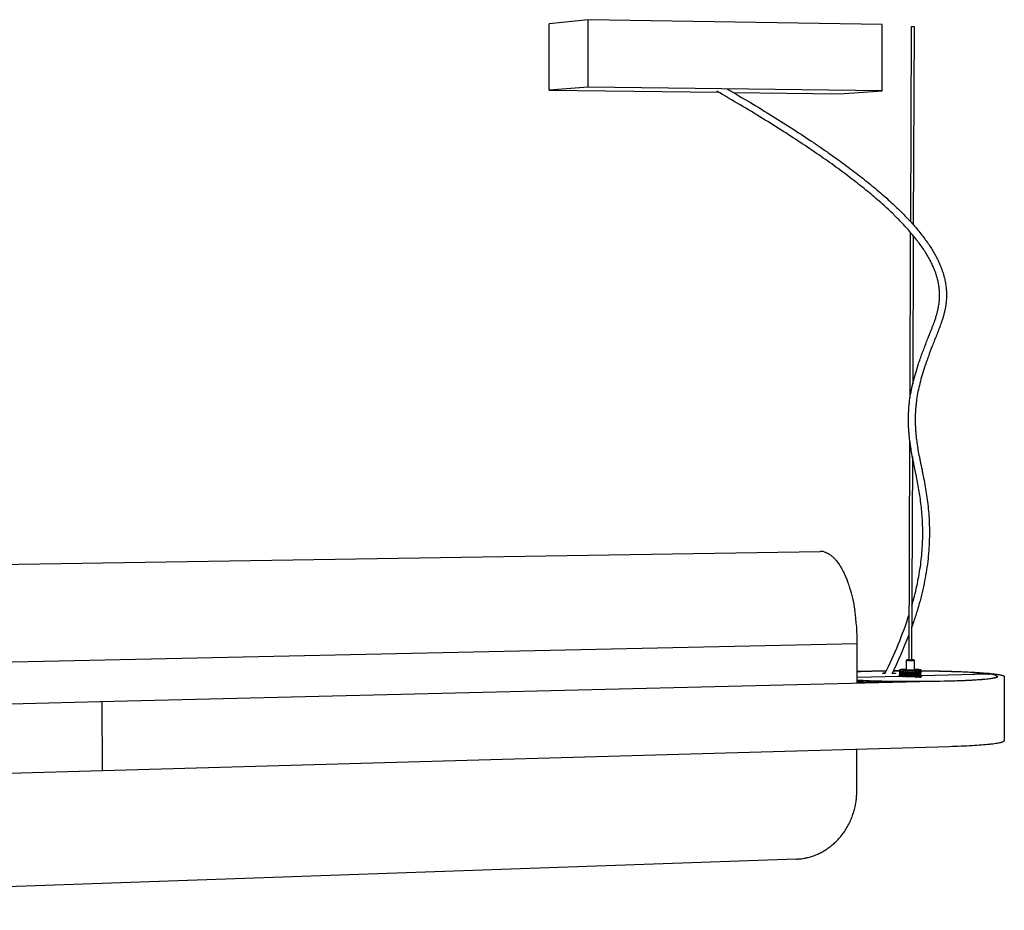
# Model space of a CAD drawing. Units: millimetres. Extents: x 0 to 2564, y 0 to 3051.
# Drawn here: x 747 to 1495, y 0 to 677 of the extents above; entities that cross this region are included whole.
import ezdxf

# ---------------------------------------------------------------- set-up
doc = ezdxf.new("R2010")
doc.units = ezdxf.units.MM
doc.header["$MEASUREMENT"] = 0
doc.layers.add('MAKE2D VISIBLE LINES', color=7, linetype='Continuous')

msp = doc.modelspace()

# ---------------------------------------------------------------- linework, layer by layer
at = {"layer": 'MAKE2D VISIBLE LINES'}
for p, q in [((1179.14, 676.61), (1149.57, 673.45)), ((1149.59, 623.04), (1149.57, 673.45)), ((1402.33, 672.87), (1179.14, 676.61)), ((1179.14, 625.41), (1179.14, 676.61)), ((1402.16, 622.6), (1402.33, 672.87)), ((1423.92, 523.05), (1424.46, 671.48)), ((1424.46, 671.48), (1425.87, 671.52)), ((1425.87, 671.52), (1426.45, 671.49)), ((1426.45, 671.49), (1425.89, 520.86)), ((1179.14, 625.41), (1149.59, 623.04)), ((1149.59, 623.04), (1278.06, 621.45)), ((1402.16, 622.6), (1179.14, 625.41)), ((1289.24, 621.31), (1369.79, 620.32)), ((1369.79, 620.32), (1402.16, 622.6)), ((1423.42, 389.32), (1423.89, 514.94)), ((1425.86, 512.6), (1425.44, 399.84)), ((1422.69, 190.18), (1423.3, 356.45)), ((1425.23, 344.68), (1424.66, 190.17)), ((161.51, 253.45), (1355.2, 272.71)), ((1358.18, 272.35), (1358.19, 272.35)), ((1383.36, 202.59), (176.23, 176.11)), ((1383.27, 172.59), (1383.36, 202.59)), ((1420.69, 182.89), (1420.72, 190.05)), ((1420.73, 190.06), (1420.92, 190.25)), ((1422.69, 190.39), (1422.53, 190.38)), ((1426.42, 190.24), (1426.62, 190.04)), ((1426.62, 190.03), (1426.6, 182.87)), ((1383.3, 181.59), (1394.51, 181.86)), ((1394.51, 181.86), (1405.44, 182.06)), ((1404.39, 179.91), (1402.9, 180.02)), ((1410.08, 180.37), (1411.98, 180.24)), ((1410.85, 181.8), (1410.77, 181.8)), ((1413.05, 181.82), (1410.85, 181.8)), ((1410.92, 182.11), (1415.77, 182.14)), ((1413.93, 181.82), (1413.05, 181.82)), ((1414.62, 181.83), (1413.93, 181.82)), ((1415.77, 181.83), (1414.62, 181.83)), ((1415.76, 177.76), (1415.78, 182.71)), ((1415.78, 181.78), (1415.76, 178.1)), ((1415.78, 181.9), (1415.79, 181.77)), ((1415.78, 181.78), (1415.78, 181.89)), ((1415.78, 178.09), (1415.79, 181.77)), ((1415.79, 182.73), (1415.98, 182.92)), ((1415.87, 181.72), (1415.86, 178.05)), ((1415.9, 178.03), (1415.91, 181.71)), ((1416.09, 181.67), (1416.08, 177.99)), ((1416.15, 177.97), (1416.16, 181.65)), ((1416.43, 181.61), (1416.41, 177.93)), ((1416.51, 177.92), (1416.53, 181.6)), ((1416.88, 181.56), (1416.86, 177.88)), ((1416.99, 177.87), (1417.01, 181.55)), ((1417.43, 181.51), (1417.42, 177.83)), ((1417.58, 177.82), (1417.59, 181.5)), ((1418.09, 181.46), (1418.08, 177.78)), ((1418.25, 177.77), (1418.27, 181.45)), ((1418.83, 181.42), (1418.82, 177.74)), ((1419.02, 177.73), (1419.03, 181.41)), ((1419.65, 181.39), (1419.64, 177.71)), ((1419.85, 177.7), (1419.87, 181.38)), ((1420.47, 183.3), (1420.7, 183.3)), ((1420.53, 181.36), (1420.52, 177.68)), ((1420.75, 177.67), (1420.76, 181.35)), ((1421.47, 181.34), (1421.45, 177.65)), ((1421.69, 177.65), (1421.71, 181.33)), ((1422.43, 181.32), (1422.42, 177.64)), ((1422.67, 177.64), (1422.68, 181.32)), ((1423.42, 181.31), (1423.41, 177.63)), ((1423.65, 177.63), (1423.67, 181.31)), ((1424.41, 181.31), (1424.39, 177.63)), ((1424.64, 177.63), (1424.66, 181.31)), ((1425.39, 181.32), (1425.37, 177.64)), ((1425.61, 177.64), (1425.63, 181.32)), ((1426.33, 181.33), (1426.32, 177.65)), ((1426.55, 177.65), (1426.57, 181.34)), ((1427.24, 181.35), (1427.23, 177.67)), ((1427.45, 177.68), (1427.46, 181.36)), ((1428.09, 181.38), (1428.08, 177.7)), ((1428.28, 177.71), (1428.29, 181.39)), ((1428.87, 181.41), (1428.86, 177.73)), ((1429.04, 177.74), (1429.05, 181.42)), ((1429.57, 181.45), (1429.55, 177.77)), ((1429.71, 177.78), (1429.73, 181.46)), ((1430.17, 181.5), (1430.16, 177.82)), ((1430.29, 177.83), (1430.31, 181.51)), ((1430.67, 181.55), (1430.66, 177.87)), ((1430.76, 177.88), (1430.78, 181.56)), ((1431.06, 181.6), (1431.04, 177.92)), ((1431.12, 177.93), (1431.14, 181.61)), ((1431.31, 182.88), (1431.5, 182.69)), ((1431.33, 181.65), (1431.32, 177.97)), ((1431.37, 177.99), (1431.38, 181.67)), ((1431.48, 181.71), (1431.47, 178.03)), ((1431.48, 178.05), (1431.5, 181.72)), ((1431.52, 182.66), (1431.5, 177.71)), ((1431.65, 181.78), (1431.51, 181.78)), ((1482.87, 179.4), (1483.02, 179.41)), ((1483.02, 179.41), (1483.15, 179.43)), ((1483.13, 179.43), (1483.1, 179.44)), ((1483.15, 179.43), (1483.13, 179.43)), ((1483.15, 179.42), (1483.15, 179.4)), ((808.53, 158.56), (1451.53, 174.25)), ((1383.27, 172.89), (1417.22, 173.71)), ((1417.22, 173.71), (1383.27, 172.88)), ((1415.13, 177.77), (1383.29, 177.01)), ((1400.29, 173.31), (1400.46, 173.3)), ((1401.81, 174.3), (1402.09, 174.29)), ((1414.78, 178.02), (1414.78, 177.98)), ((1414.81, 177.96), (1414.78, 177.98)), ((1414.81, 177.96), (1414.82, 177.95)), ((1414.83, 177.94), (1414.82, 177.95)), ((1414.83, 177.94), (1414.85, 177.93)), ((1414.97, 177.89), (1414.85, 177.93)), ((1414.97, 177.89), (1415.38, 177.81)), ((1415.13, 177.77), (1415.3, 177.78)), ((1415.49, 177.77), (1415.13, 177.77)), ((1415.3, 177.78), (1415.34, 177.78)), ((1415.34, 177.78), (1415.36, 177.78)), ((1415.36, 177.78), (1415.38, 177.79)), ((1415.41, 177.8), (1415.38, 177.81)), ((1415.38, 177.79), (1415.41, 177.79)), ((1415.41, 177.79), (1415.41, 177.8)), ((1415.42, 177.8), (1415.42, 177.77)), ((1415.71, 177.76), (1415.49, 177.77)), ((1415.76, 178.24), (1415.63, 178.22)), ((1415.76, 178.73), (1415.65, 178.74)), ((1415.77, 177.98), (1415.76, 178.1)), ((1415.78, 178.09), (1415.77, 177.98)), ((1428.74, 174.01), (1429.47, 174.01)), ((1429.47, 174.01), (1429.62, 174.01)), ((1429.62, 174.01), (1432.87, 174.02)), ((1431.49, 177.17), (1431.33, 177.07)), ((1431.47, 177.13), (1431.42, 177.08)), ((1431.49, 177.22), (1431.49, 177.17)), ((1431.64, 177.2), (1431.49, 177.21)), ((1431.5, 178.19), (1431.75, 178.18)), ((1431.75, 178.18), (1432.11, 178.18)), ((1482.87, 179.4), (1432.11, 178.18)), ((1432.11, 178.1), (1432.11, 177.8)), ((1432.87, 174.02), (1433.59, 174.02)), ((1433.59, 174.02), (1434.49, 174.03)), ((1434.49, 174.03), (1436.75, 174.05)), ((1436.75, 174.05), (1437.71, 174.06)), ((1437.71, 174.06), (1438.3, 174.06)), ((1438.3, 174.06), (1439.3, 174.07)), ((1439.3, 174.07), (1439.83, 174.08)), ((1465.44, 174.77), (1465.56, 174.78)), ((1465.56, 174.78), (1466.69, 174.83)), ((1466.69, 174.83), (1474.65, 175.29)), ((1474.65, 175.29), (1474.77, 175.3)), ((1474.77, 175.3), (1475.67, 175.36)), ((1475.67, 175.36), (1475.81, 175.37)), ((1483.24, 179.4), (1482.87, 179.4)), ((1483.25, 179.4), (1483.24, 179.4)), ((1483.47, 179.39), (1483.25, 179.4)), ((1483.52, 179.38), (1483.47, 179.39)), ((1483.69, 179.36), (1483.52, 179.38)), ((1485.67, 179.07), (1483.69, 179.36)), ((1484.35, 176.21), (1485.23, 176.34)), ((1486.69, 178.88), (1485.67, 179.07)), ((1487.71, 178.66), (1486.69, 178.88)), ((1487.75, 178.65), (1487.71, 178.66)), ((1487.89, 178.61), (1487.75, 178.65)), ((1487.94, 178.6), (1487.89, 178.61)), ((1488.06, 178.57), (1487.94, 178.6)), ((1488.11, 178.55), (1488.06, 178.57)), ((1488.22, 178.52), (1488.11, 178.55)), ((1489.58, 177.71), (1489.58, 177.21)), ((1495, 177.6), (1494.77, 128.75)), ((93.34, 141.11), (808.52, 158.56)), ((808.53, 158.56), (808.52, 158.56)), ((810.03, 158.26), (808.53, 158.56)), ((810.04, 158.26), (810.03, 158.26)), ((810.04, 158.26), (810.04, 158.26)), ((810.05, 158.23), (810.04, 158.26)), ((810.05, 158.23), (810.06, 158.15)), ((810.35, 106.07), (810.06, 158.15)), ((1453.34, 124.32), (810.32, 105.97)), ((1383.02, 90.32), (1383.12, 122.31)), ((810.32, 105.97), (95.1, 85.56)), ((810.33, 105.97), (810.32, 105.97)), ((810.32, 105.97), (810.32, 105.97)), ((810.33, 105.97), (810.34, 105.99)), ((810.35, 106.03), (810.34, 105.99)), ((810.35, 106.07), (810.35, 106.03)), ((810.35, 106.03), (810.35, 106.03)), ((1382.41, 82.39), (1382.41, 82.4)), ((1382.9, 86.96), (1382.9, 86.98)), ((1337.04, 38.93), (233.81, 0.03)), ((1340.13, 39.15), (1340.14, 39.15)), ((1344.06, 39.76), (1344.62, 39.88))]:
    msp.add_line(p, q, dxfattribs=at)
for centre, radius, start, end in [((1355.36, 261.63), 11.08, 75.25877, 90.82976), ((1222.08, 203.26), 161.29, 359.76331, 8.77999), ((1114.3, 325.17), 324.43, 333.40132, 341.98359), ((1096.63, 333.46), 348.84, 333.87694, 339.21264), ((1423.59, 208.65), 18.81, 261.2504, 273.99274), ((1425.29, 195.16), 5.3, 265.77898, 284.59215), ((1415.47, -596.09), 777.89, 90.75049, 92.37058), ((1416.14, 181.71), 0.0655, 293.90469, 224.32601), ((1416.48, 181.65), 0.0716, 308.82441, 216.12265), ((1416.94, 181.59), 0.0777, 321.73473, 207.05124), ((1417.51, 181.54), 0.0853, 331.94203, 199.38895), ((1418.18, 181.49), 0.0935, 340.06221, 193.1281), ((1418.93, 181.44), 0.101, 346.69857, 187.94931), ((1419.76, 181.4), 0.109, 351.88305, 183.9721), ((1420.65, 181.36), 0.115, 355.90645, 180.99514), ((1423.59, 202.77), 20.09, 261.71384, 273.64914), ((1421.59, 181.34), 0.12, 358.82597, 179.01908), ((1422.56, 181.32), 0.123, 0.74064, 177.98572), ((1423.54, 181.31), 0.124, 1.72088, 177.85641), ((1424.53, 181.31), 0.124, 1.76596, 178.65961), ((1425.2, 188.89), 6.18, 266.95626, 283.08969), ((1425.51, 181.32), 0.121, 0.92126, 180.37729), ((1426.45, 181.34), 0.116, 359.15206, 183.07484), ((1427.35, 181.37), 0.11, 356.40178, 186.84738), ((1428.19, 181.4), 0.103, 352.6102, 191.80873), ((1428.96, 181.44), 0.0951, 347.68159, 198.13619), ((1429.65, 181.49), 0.087, 341.50901, 206.07223), ((1430.23, 181.54), 0.0793, 334.12339, 215.8345), ((1430.72, 181.6), 0.0722, 325.79555, 227.66904), ((1431.09, 181.66), 0.0665, 316.94972, 242.43729), ((1425.68, -615.67), 797.47, 86.88505, 89.57121), ((1456.64, -49.8), 230.76, 83.41653, 86.92712), ((1418.92, 920.95), 746.85, 267.26499, 268.68777), ((1418.64, 910.64), 737.52, 267.25143, 268.6375), ((1418.49, 914.02), 740.93, 267.27572, 268.59194), ((1426.83, 1246.27), 1072.27, 268.67791, 270.10205), ((1415.64, 176.31), 1.91, 90.11853, 116.58473), ((1416.1, 177.93), 0.0656, 113.72375, 44.23528), ((1416.46, 177.88), 0.0715, 128.77254, 35.98427), ((1416.92, 177.83), 0.0778, 141.57477, 27.06875), ((1417.49, 177.79), 0.0854, 151.75985, 19.46073), ((1418.16, 177.75), 0.0935, 159.94921, 13.15425), ((1418.92, 177.72), 0.101, 166.59948, 7.98008), ((1419.75, 177.69), 0.109, 171.81994, 3.98227), ((1420.64, 177.67), 0.115, 175.85099, 1.01102), ((1421.57, 177.65), 0.12, 178.76439, 359.05312), ((1422.54, 177.64), 0.123, 180.69232, 358.01776), ((1423.53, 177.63), 0.124, 181.66668, 357.90521), ((1424.52, 177.63), 0.124, 181.71201, 358.719), ((1425.49, 177.64), 0.121, 180.876, 0.43915), ((1426.44, 177.65), 0.116, 179.11038, 3.14497), ((1427.34, 177.66), 0.11, 176.36781, 6.92285), ((1428.18, 177.69), 0.103, 172.57058, 11.90476), ((1428.95, 177.71), 0.0951, 167.64418, 18.24781), ((1429.64, 177.74), 0.0871, 161.48456, 26.19326), ((1430.23, 177.78), 0.0793, 154.10121, 35.98326), ((1430.72, 177.83), 0.0722, 145.85227, 47.78273), ((1431.09, 177.87), 0.0666, 137.03713, 62.59273), ((1430.36, 1001.13), 827.11, 270.65609, 272.43082), ((1466.08, 318.09), 143.05, 273.90083, 277.33682), ((1328.54, 90.49), 54.48, 356.29776, 359.82098), ((1328.29, 90.51), 54.73, 351.47403, 356.2806), ((1335.54, 81.53), 42.62, 272.02208, 276.18367), ((1335.48, 82.01), 43.11, 276.20417, 281.47896)]:
    msp.add_arc(centre, radius, start, end, dxfattribs=at)
for points, knots in [([(1424.81, 231.37), (1426.24, 236.3), (1428.74, 246.12), (1431.41, 260.78), (1432.92, 275.19), (1433.25, 288.7), (1432.72, 299.48), (1431.91, 307.64), (1430.87, 315.6), (1429.53, 323.35), (1427.83, 332), (1426.61, 337.8), (1425.45, 343.53), (1424.6, 347.95), (1423.88, 352.25), (1423.41, 355.59), (1423.08, 358.22), (1422.79, 360.96), (1422.55, 363.87), (1422.4, 366.26), (1422.32, 368.16), (1422.27, 369.55), (1422.24, 370.94), (1422.22, 372.8), (1422.24, 375.12), (1422.33, 377.91), (1422.5, 380.88), (1422.76, 384.01), (1423.25, 388.38), (1424.12, 393.9), (1425.57, 400.65), (1427.4, 407.47), (1429.22, 413.3), (1430.86, 418.1), (1432.77, 423.43), (1434.82, 428.85), (1436.79, 433.94), (1438.18, 437.46), (1439.17, 439.96), (1440.06, 442.22), (1441, 444.64), (1442.1, 447.62), (1443.13, 450.73), (1443.88, 453.28), (1444.51, 455.73), (1445.09, 458.49), (1445.58, 461.61), (1445.87, 465.07), (1445.91, 468.49), (1445.74, 471.32), (1445.48, 473.59), (1445.13, 475.87), (1444.67, 478.18), (1444.07, 480.49), (1443.38, 482.84), (1442.38, 485.74), (1440.96, 489.17), (1439.33, 492.59), (1437.46, 496.06), (1435.37, 499.57), (1433.01, 503.17), (1430.43, 506.79), (1427.63, 510.45), (1423.51, 515.46), (1419.67, 519.74), (1416.04, 523.54), (1414.1, 525.52), (1412.01, 527.6), (1407.82, 531.67), (1401, 537.94), (1391.15, 546.32), (1380.31, 554.94), (1368.52, 563.78), (1355.67, 572.92), (1341.81, 582.32), (1326.99, 591.95), (1311.14, 601.86), (1294.28, 612.02), (1282.62, 618.83), (1276.68, 622.25)], [0, 0, 0, 0, 15.382152, 30.375725, 44.700615, 58.793188, 70.887039, 77.077931, 83.382422, 94.961921, 100.678415, 109.813086, 112.759842, 118.204506, 123.308453, 125.851241, 128.310986, 131.258008, 134.136837, 137.063493, 138.452346, 139.819827, 141.232061, 142.649274, 145.385798, 148.203049, 151.01108, 154.322916, 157.601601, 164.226249, 171.069828, 178.306728, 185.412256, 189.36985, 193.541483, 202.393682, 206.748299, 209.908563, 213.738384, 214.83358, 217.180864, 221.547727, 224.355892, 227.016542, 229.505876, 231.938493, 235.494406, 238.957732, 242.352689, 245.759338, 247.455742, 249.189359, 252.690259, 254.505283, 256.358349, 260.042722, 263.688563, 267.49855, 271.414208, 275.49194, 279.750956, 284.32357, 288.828873, 293.593859, 303.777045, 306.070442, 309.336513, 312.123596, 314.91898, 326.842566, 339.900823, 353.712594, 368.380206, 384.118488, 401.011383, 418.609668, 437.140689, 457.096096, 477.657874, 477.657874, 477.657874, 477.657874]), ([(1284.48, 624.09), (1290.43, 620.63), (1302.01, 613.81), (1318.91, 603.5), (1334.79, 593.46), (1347.29, 585.21), (1356.75, 578.76), (1363.5, 574.05), (1370.03, 569.37), (1376.23, 564.81), (1382.16, 560.33), (1389.61, 554.52), (1398.31, 547.43), (1407.94, 539.01), (1416.54, 530.84), (1423.04, 524.08), (1427.72, 518.79), (1430.93, 514.94), (1433.9, 511.14), (1436.61, 507.39), (1439.11, 503.69), (1441.33, 500.07), (1443.33, 496.48), (1445.1, 492.91), (1446.65, 489.38), (1447.76, 486.42), (1448.54, 484.01), (1448.99, 482.49), (1449.32, 481.29), (1449.61, 480.11), (1450.08, 478.04), (1450.62, 475.05), (1451.01, 471.44), (1451.15, 467.84), (1451.05, 464.24), (1450.7, 460.6), (1450.16, 457.32), (1449.62, 454.82), (1449.19, 453.08), (1448.84, 451.77), (1448.46, 450.45), (1447.9, 448.62), (1447.21, 446.56), (1446.37, 444.2), (1445.57, 442.08), (1444.9, 440.37), (1444.01, 438.11), (1443.04, 435.65), (1441.68, 432.17), (1439.8, 427.34), (1437.83, 422.17), (1435.99, 417.06), (1434.4, 412.44), (1432.63, 406.9), (1430.85, 400.48), (1429.44, 394.19), (1428.56, 389.08), (1428.04, 385.03), (1427.74, 382.1), (1427.54, 379.28), (1427.36, 375.67), (1427.33, 372.47), (1427.39, 369.78), (1427.43, 368.42), (1427.49, 367.1), (1427.59, 365.22), (1427.76, 362.87), (1428.01, 360.15), (1428.31, 357.55), (1428.76, 354.16), (1429.46, 349.79), (1430.33, 345.26), (1431.36, 340.15), (1432.27, 335.79), (1433.37, 330.35), (1434.41, 325), (1435.53, 318.58), (1436.87, 309.48), (1438.01, 297.9), (1438.32, 282.87), (1437.3, 266.97), (1434.69, 250), (1431.28, 235.66), (1427.8, 224), (1425.81, 218.07), (1424.75, 215.09)], [0, 0, 0, 0, 20.632289, 40.310748, 59.395219, 76.999189, 85.233025, 93.73572, 101.698519, 109.336816, 116.8083, 124.009107, 137.683478, 150.458094, 162.38305, 173.269542, 178.584106, 183.575773, 188.307365, 193.039549, 197.459706, 201.698245, 205.778764, 209.788281, 213.633768, 217.3451, 219.28331, 221.214995, 222.114832, 223.018741, 224.838693, 228.502134, 232.132975, 235.708458, 239.311799, 242.931188, 246.674146, 249.261973, 250.626993, 252.022999, 253.356272, 254.738342, 257.754207, 259.891362, 262.228248, 264.558356, 265.393813, 269.516327, 272.497751, 276.600036, 285.067701, 289.096599, 292.910365, 299.727372, 306.517927, 312.900461, 319.047869, 322.084303, 325.152806, 327.864248, 330.587247, 335.973576, 337.485466, 338.658387, 340.045503, 341.459493, 344.2995, 347.111384, 349.645278, 352.150098, 357.380499, 362.903732, 365.996266, 373.02193, 376.264299, 382.642963, 389.375906, 395.803818, 410.244437, 424.258709, 440.855814, 458.000517, 475.731082, 485.026531, 494.502844, 494.502844, 494.502844, 494.502844]), ([(1358.19, 272.35), (1358.83, 272.18), (1360.11, 271.73), (1361.95, 270.75), (1363.75, 269.47), (1365.52, 267.89), (1367.33, 265.92), (1369.17, 263.51), (1370.83, 260.92), (1372.44, 258.04), (1373.83, 255.17), (1375.13, 252.1), (1376.38, 248.8), (1378.02, 243.83), (1379.89, 236.75), (1380.99, 230.99), (1381.48, 227.88)], [0, 0, 0, 0, 2.009533, 4.042819, 6.243068, 8.605049, 11.147875, 14.286351, 17.670521, 20.372564, 24.194299, 27.223689, 30.385535, 34.778903, 42.917168, 52.352551, 52.352551, 52.352551, 52.352551]), ([(1402.9, 180.02), (1402.84, 180.03), (1402.73, 180.05), (1402.6, 180.07), (1402.52, 180.1), (1402.49, 180.12), (1402.46, 180.14), (1402.48, 180.17), (1402.53, 180.2), (1402.63, 180.22), (1402.81, 180.25), (1403.17, 180.3), (1403.78, 180.35), (1404.31, 180.37), (1404.62, 180.38)], [0, 0, 0, 0, 0.180816, 0.33838, 0.392907, 0.431749, 0.46854, 0.489523, 0.522821, 0.636101, 0.814434, 1.056323, 1.716471, 2.653377, 2.653377, 2.653377, 2.653377]), ([(1411.98, 180.24), (1412.05, 180.23), (1412.17, 180.21), (1412.3, 180.19), (1412.37, 180.16), (1412.41, 180.14), (1412.43, 180.11), (1412.4, 180.09), (1412.32, 180.06), (1412.18, 180.03), (1411.95, 179.99), (1411.5, 179.95), (1410.79, 179.9), (1410.17, 179.88), (1409.84, 179.87)], [0, 0, 0, 0, 0.212491, 0.360275, 0.410026, 0.444399, 0.477835, 0.501877, 0.555637, 0.718113, 0.927905, 1.250476, 2.070451, 3.087873, 3.087873, 3.087873, 3.087873]), ([(1415.87, 181.72), (1415.87, 181.74), (1415.87, 181.77), (1415.88, 181.8), (1415.88, 181.83), (1415.89, 181.84), (1415.89, 181.84), (1415.9, 181.83), (1415.9, 181.82), (1415.91, 181.78), (1415.91, 181.74), (1415.91, 181.71)], [0, 0, 0, 0, 0.0444428, 0.0838609, 0.1073717, 0.1138217, 0.1181975, 0.1237338, 0.1324832, 0.1612925, 0.2510002, 0.2510002, 0.2510002, 0.2510002]), ([(1431.5, 181.72), (1431.5, 181.74), (1431.5, 181.77), (1431.5, 181.8), (1431.5, 181.83), (1431.49, 181.84), (1431.49, 181.84), (1431.49, 181.83), (1431.49, 181.82), (1431.48, 181.78), (1431.48, 181.74), (1431.48, 181.71)], [0, 0, 0, 0, 0.0461051, 0.0836546, 0.1064953, 0.1118481, 0.1142155, 0.1182614, 0.1262864, 0.1553905, 0.2433328, 0.2433328, 0.2433328, 0.2433328]), ([(1431.51, 182.09), (1435.82, 182.05), (1444.19, 181.93), (1456.25, 181.6), (1465.66, 181.22), (1472.54, 180.85), (1477.1, 180.56), (1481.2, 180.25), (1484.8, 179.91), (1487.89, 179.57), (1490.11, 179.25), (1491.61, 178.99), (1492.51, 178.8), (1493.28, 178.61), (1493.9, 178.42), (1494.38, 178.24), (1494.68, 178.07), (1494.85, 177.92), (1494.94, 177.82), (1494.99, 177.71), (1495, 177.64), (1495, 177.6)], [0, 0, 0, 0, 12.91812, 25.107038, 36.190306, 41.19191, 45.772444, 49.897373, 53.513799, 56.635669, 59.200332, 60.261248, 61.187899, 61.978454, 62.625337, 63.130407, 63.516059, 63.66771, 63.796813, 63.914485, 64.022815, 64.022815, 64.022815, 64.022815]), ([(1432.11, 178.18), (1432.04, 178.18), (1431.95, 178.17), (1431.86, 178.16), (1431.83, 178.16), (1431.83, 178.16), (1431.83, 178.15), (1431.83, 178.15), (1431.84, 178.15), (1431.95, 178.13), (1432.12, 178.1), (1432.31, 178.05), (1432.41, 178.02), (1432.46, 177.99), (1432.48, 177.96), (1432.47, 177.91), (1432.4, 177.88), (1432.29, 177.84), (1432.12, 177.8), (1431.79, 177.74), (1431.2, 177.68), (1430.36, 177.61), (1429.29, 177.55), (1427.65, 177.49), (1425.39, 177.45), (1422.6, 177.45), (1419.93, 177.5), (1417.88, 177.58), (1416.68, 177.67), (1416.12, 177.72), (1415.86, 177.75), (1415.73, 177.76), (1415.71, 177.76)], [0, 0, 0, 0, 0.208812, 0.269365, 0.284659, 0.288189, 0.290354, 0.293667, 0.298059, 0.314666, 0.637192, 0.828671, 0.899017, 0.949489, 0.983046, 1.016183, 1.087259, 1.20752, 1.380814, 1.607836, 2.217836, 3.136347, 4.138244, 5.438716, 8.081547, 10.908182, 13.793139, 16.106334, 17.046134, 17.424022, 17.783784, 17.831225, 17.831225, 17.831225, 17.831225]), ([(1415.9, 178.03), (1415.9, 178.02), (1415.9, 177.99), (1415.9, 177.95), (1415.89, 177.93), (1415.89, 177.92), (1415.88, 177.92), (1415.87, 177.92), (1415.87, 177.93), (1415.86, 177.98), (1415.86, 178.02), (1415.86, 178.05)], [0, 0, 0, 0, 0.0444374, 0.0806276, 0.105504, 0.114114, 0.1185793, 0.1240655, 0.1327101, 0.1596563, 0.2511222, 0.2511222, 0.2511222, 0.2511222]), ([(1427.87, 177.11), (1427.83, 177.12), (1427.78, 177.13), (1427.7, 177.14), (1427.68, 177.17), (1427.75, 177.19), (1427.83, 177.21), (1427.97, 177.23), (1428.26, 177.25), (1428.7, 177.27), (1429.56, 177.29), (1430.43, 177.28), (1431.21, 177.24), (1431.52, 177.22), (1431.64, 177.2)], [0, 0, 0, 0, 0.134346, 0.178498, 0.199015, 0.24823, 0.340119, 0.479392, 0.661128, 1.205541, 1.809006, 3.231923, 3.809308, 4.169836, 4.169836, 4.169836, 4.169836]), ([(1431.64, 177.2), (1431.69, 177.2), (1431.74, 177.18), (1431.81, 177.17), (1431.84, 177.14), (1431.77, 177.12), (1431.69, 177.11), (1431.55, 177.09), (1431.26, 177.07), (1430.82, 177.05), (1429.96, 177.03), (1429.09, 177.04), (1428.31, 177.07), (1427.99, 177.1), (1427.87, 177.11)], [0, 0, 0, 0, 0.134621, 0.178956, 0.199594, 0.248564, 0.340232, 0.479343, 0.660992, 1.205511, 1.809384, 3.233388, 3.810904, 4.1712, 4.1712, 4.1712, 4.1712]), ([(1431.47, 178.03), (1431.47, 178.02), (1431.47, 177.99), (1431.47, 177.96), (1431.47, 177.93), (1431.47, 177.92), (1431.48, 177.92), (1431.48, 177.92), (1431.48, 177.93), (1431.48, 177.98), (1431.48, 178.02), (1431.48, 178.05)], [0, 0, 0, 0, 0.0413128, 0.0800648, 0.1050652, 0.1111484, 0.1143755, 0.1175264, 0.1247449, 0.151572, 0.2433898, 0.2433898, 0.2433898, 0.2433898]), ([(1451.53, 174.25), (1454.24, 174.32), (1459.41, 174.47), (1466.78, 174.77), (1473.32, 175.13), (1478.19, 175.48), (1481.58, 175.8), (1483.71, 176.04), (1485.54, 176.28), (1487.07, 176.53), (1488.15, 176.76), (1488.86, 176.95), (1489.27, 177.08), (1489.6, 177.21), (1489.82, 177.33), (1489.95, 177.43), (1490.02, 177.49), (1490.06, 177.56), (1490.07, 177.6), (1490.07, 177.62)], [0, 0, 0, 0, 8.112268, 15.535629, 22.128396, 27.752492, 30.189078, 32.327969, 34.178313, 35.729914, 36.98484, 37.493783, 37.923365, 38.284558, 38.565258, 38.676408, 38.770022, 38.845425, 38.90674, 38.90674, 38.90674, 38.90674]), ([(1485.23, 176.34), (1485.56, 176.39), (1486.21, 176.49), (1487.07, 176.66), (1487.82, 176.83), (1488.42, 176.99), (1488.86, 177.15), (1489.13, 177.27), (1489.29, 177.35), (1489.41, 177.44), (1489.5, 177.53), (1489.56, 177.61), (1489.58, 177.68), (1489.58, 177.71)], [0, 0, 0, 0, 0.998091, 1.962991, 2.626034, 3.319441, 3.816526, 4.041959, 4.197146, 4.36133, 4.470911, 4.581361, 4.674081, 4.674081, 4.674081, 4.674081]), ([(1494.77, 128.75), (1494.77, 128.68), (1494.73, 128.55), (1494.6, 128.36), (1494.38, 128.18), (1494.08, 128), (1493.7, 127.83), (1493.23, 127.66), (1492.68, 127.49), (1491.76, 127.26), (1490.39, 126.97), (1488.49, 126.65), (1486.24, 126.34), (1482.62, 125.93), (1477.34, 125.46), (1470.19, 124.99), (1462.06, 124.6), (1456.34, 124.4), (1453.34, 124.32)], [0, 0, 0, 0, 0.195166, 0.418655, 0.694881, 1.035671, 1.453942, 1.949794, 2.525865, 3.194832, 4.786178, 6.728914, 8.98273, 11.570798, 17.658555, 24.889672, 33.077185, 42.070249, 42.070249, 42.070249, 42.070249])]:
    msp.add_open_spline(points, degree=3, knots=knots, dxfattribs=at)
for points, weights, degree, knots in [([(1422.53, 190.38), (1420.03, 190.32), (1421.17, 190.18), (1422.31, 190.03), (1424.82, 190.09)], [4975.29374211, 3517.3370282, 4971.66935965, 3513.66520784, 4970.10100396], 2, [-3.141593, -3.141593, -3.141593, -1.570796, -1.570796, 0, 0, 0]), ([(1424.28, 190.16), (1422.94, 190.13), (1422.33, 190.21), (1421.88, 190.26), (1422.69, 190.3)], [4971.30646103, 3514.85509107, 4972.14665158, 3811.80374094, 4502.99814721], 2, [0, 0, 0, 1.570796, 1.570796, 2.823206, 2.823206, 2.823206]), ([(1424.66, 190.3), (1424.84, 190.29), (1425.02, 190.27), (1425.63, 190.19), (1424.28, 190.16)], [1, 0.99941059135, 1, 0.706909018467, 0.999609584435], 2, [0, 0, 0, 0.360049, 0.360049, 1.930845, 1.930845, 1.930845]), ([(1424.82, 190.09), (1427.32, 190.15), (1426.18, 190.29), (1425.71, 190.35), (1424.66, 190.38)], [4970.10100396, 3515.11903866, 4973.72538642, 4252.86588896, 4246.70314093], 2, [-4.141593, -4.141593, -4.141593, -2.570796, -2.570796, -1.792532, -1.792532, -1.792532]), ([(1426.91, 182.25), (1419.74, 182.08), (1416.48, 182.51), (1415.68, 182.62), (1415.79, 182.73)], [4965.84313418, 3509.30445381, 4970.32415043, 4510.49836048, 4343.24793746], 2, [0, 0, 0, 1.570796, 1.570796, 2.068748, 2.068748, 2.068748]), ([(1426.83, 182.46), (1419.83, 182.3), (1416.66, 182.71), (1413.49, 183.13), (1420.47, 183.3)], [4966.01394084, 3509.47715487, 4970.38293169, 3519.70579731, 4980.47942569], 2, [0, 0, 0, 1.570796, 1.570796, 3.141593, 3.141593, 3.141593]), ([(1426.6, 183.28), (1429.37, 183.21), (1430.62, 183.04), (1433.82, 182.63), (1426.83, 182.46)], [4252.41785439, 4282.81806502, 4976.11043485, 3513.52711172, 4966.01394084], 2, [3.962558, 3.962558, 3.962558, 4.712389, 4.712389, 6.283185, 6.283185, 6.283185]), ([(1431.33, 181.65), (1431.33, 181.71), (1431.34, 181.78), (1431.37, 181.79), (1431.38, 181.72), (1431.38, 181.67)], [4971.22329306, 4971.21924965, 4971.25484031, 4971.4164995, 4971.46317275, 4971.46720555], 3, [8.5557076389, 8.5557076389, 8.5557076389, 8.5557076389, 8.5559061998, 8.5559061998, 8.5561026698, 8.5561026698, 8.5561026698, 8.5561026698]), ([(1415.65, 178.74), (1415.43, 178.77), (1415.41, 178.81), (1415.65, 178.84), (1415.7, 178.85), (1415.76, 178.86)], [4986.7510001, 4987.26821947, 4987.84321916, 4988.46947962, 4988.57953407, 4988.68292884], 3, [6.2831853, 6.2831853, 6.2831853, 6.2831853, 7.0685835, 7.0685835, 7.2466094, 7.2466094, 7.2466094, 7.2466094]), ([(1431.37, 177.99), (1431.37, 177.93), (1431.36, 177.87), (1431.33, 177.86), (1431.32, 177.92), (1431.32, 177.97)], [4971.74186067, 4971.74590382, 4971.70992166, 4971.54826085, 4971.50198119, 4971.49794818], 3, [2.6600890724, 2.6600890724, 2.6600890724, 2.6600890724, 2.6602876118, 2.6602876118, 2.6604841033, 2.6604841033, 2.6604841033, 2.6604841033])]:
    msp.add_rational_spline(points, weights, degree=degree, knots=knots, dxfattribs=at)
for points, weights in [([(1426.91, 182.25), (1431.82, 182.37), (1431.5, 182.69)], [4965.84313418, 3870.6774682, 4433.01129769]), ([(1489.58, 177.71), (1489.61, 178.12), (1488.22, 178.52)], [4376.3065869, 4463.35183162, 4601.59646755]), ([(1344.62, 39.88), (1377.09, 46.91), (1382.41, 82.39)], [4590.43034912, 3741.68136902, 4610.7421501])]:
    msp.add_rational_spline(points, weights, degree=2, dxfattribs=at)

doc.saveas('drawing.dxf')
